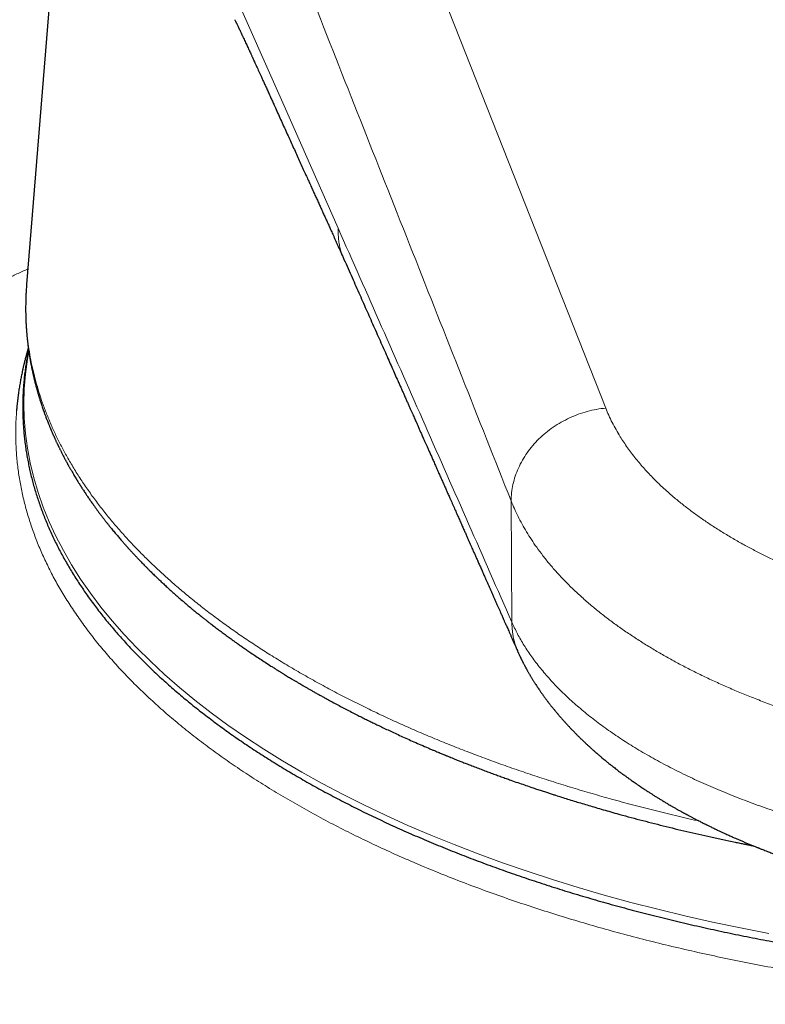
# Model space of a CAD drawing. Units: millimetres. Extents: x 8 to 771, y 12 to 507.
# Drawn here: x 187 to 202, y 415 to 435 of the extents above; entities that cross this region are included whole.
import ezdxf

# ---------------------------------------------------------------- set-up
doc = ezdxf.new("R2010")
doc.units = ezdxf.units.MM

msp = doc.modelspace()

# ---------------------------------------------------------------- linework, layer by layer
at = {"color": 7, "linetype": 'Continuous', "lineweight": 30}
msp.add_line((188.375, 448.516), (186.86, 429.822), dxfattribs=at)
at = {"color": 252, "linetype": 'Continuous', "lineweight": 0}
for p, q in [((190.733, 447.924), (198.886, 427.251)), ((196.938, 422.8), (196.922, 425.322))]:
    msp.add_line(p, q, dxfattribs=at)
at = {"color": 252, "linetype": 'Continuous', "lineweight": 0, "flags": 128}
for points in [[(191.081, 436.077), (192.207, 433.532), (193.33, 430.988)], [(186.904, 428.427), (186.876, 428.267), (186.835, 427.959), (186.81, 427.65), (186.802, 427.342), (186.81, 427.033), (186.835, 426.725), (186.876, 426.417), (186.934, 426.11), (187.008, 425.803), (187.099, 425.498), (187.206, 425.194), (187.329, 424.891), (187.468, 424.59), (187.624, 424.291), (187.795, 423.994), (187.982, 423.699), (188.185, 423.407), (188.404, 423.117), (188.637, 422.831), (188.887, 422.547), (189.151, 422.267), (189.43, 421.99), (189.724, 421.717), (190.032, 421.448), (190.355, 421.182), (190.692, 420.921), (191.042, 420.665), (191.407, 420.413), (191.784, 420.166), (192.175, 419.923), (192.579, 419.686), (192.995, 419.454), (193.423, 419.227), (193.864, 419.006), (194.316, 418.791), (194.779, 418.581), (195.254, 418.378), (195.739, 418.181), (196.235, 417.99), (196.741, 417.805), (197.256, 417.627), (197.781, 417.455), (198.315, 417.291), (198.857, 417.133), (199.408, 416.982), (199.966, 416.838), (200.532, 416.702), (201.106, 416.573), (201.685, 416.451), (202.272, 416.336)]]:
    msp.add_lwpolyline(points, dxfattribs=at)
at = {"color": 252, "linetype": 'Continuous', "lineweight": 0}
for points, knots in [([(196.922, 425.322), (196.24, 427.044), (194.875, 430.49), (192.834, 435.659), (190.797, 440.828), (189.441, 444.274), (188.763, 445.997)], [0, 0, 0, 0, 0.249986, 0.500033, 0.750063, 1, 1, 1, 1]), ([(193.33, 430.988), (193.33, 430.949), (193.329, 430.871), (193.338, 430.757), (193.354, 430.646), (193.379, 430.539), (193.411, 430.437), (193.438, 430.372), (193.452, 430.34)], [0, 0, 0, 0, 0.174269, 0.345498, 0.514064, 0.68032, 0.844596, 1, 1, 1, 1]), ([(193.33, 430.988), (193.932, 429.623), (195.137, 426.894), (196.338, 424.165), (196.938, 422.8)], [0, 0, 0, 0, 0.500001, 1, 1, 1, 1]), ([(186.886, 430.141), (186.864, 430.131), (186.771, 430.089), (186.605, 430.013), (186.376, 429.907), (186.136, 429.794), (185.883, 429.674), (185.604, 429.54), (185.3, 429.391), (184.972, 429.227), (184.647, 429.061), (184.325, 428.893), (184.005, 428.723), (183.688, 428.551), (183.376, 428.378), (183.068, 428.204), (182.767, 428.03), (182.47, 427.854), (182.271, 427.734), (182.167, 427.67), (182.157, 427.664), (182.147, 427.657), (182.136, 427.651), (182.126, 427.644), (182.115, 427.638), (182.089, 427.622), (182.032, 427.587), (181.919, 427.516), (181.719, 427.39), (181.461, 427.224), (181.172, 427.034), (180.983, 426.906), (180.879, 426.835), (180.859, 426.822), (180.84, 426.808), (180.821, 426.796), (180.803, 426.783), (180.786, 426.771), (180.76, 426.753), (180.727, 426.73), (180.685, 426.702), (180.647, 426.675), (180.613, 426.651), (180.587, 426.632), (180.567, 426.618), (180.552, 426.607), (180.536, 426.596), (180.52, 426.585), (180.505, 426.573), (180.489, 426.563), (180.479, 426.555), (180.473, 426.552)], [0, 0, 0, 0, 0.0102312, 0.0440441, 0.0775794, 0.1171416, 0.1563129, 0.1950947, 0.2464265, 0.2970657, 0.3470157, 0.3962801, 0.4458473, 0.4947088, 0.5428689, 0.590332, 0.6371029, 0.6831862, 0.728587, 0.7302271, 0.7318664, 0.733505, 0.7351428, 0.7367798, 0.7384162, 0.7400517, 0.7490338, 0.7650166, 0.7933775, 0.8434519, 0.8875501, 0.9310778, 0.9343667, 0.9375621, 0.9406639, 0.9436722, 0.9465869, 0.949408, 0.9521356, 0.959154, 0.9654647, 0.9720547, 0.9776418, 0.982226, 0.98477, 0.9873124, 0.9898532, 0.9923923, 0.9949298, 0.9974657, 1, 1, 1, 1]), ([(200.832, 418.668), (200.816, 418.672), (200.648, 418.709), (200.332, 418.784), (199.885, 418.893), (199.444, 419.007), (199.016, 419.123), (198.602, 419.241), (198.201, 419.36), (197.806, 419.483), (197.416, 419.61), (197.032, 419.739), (196.654, 419.872), (196.283, 420.009), (195.918, 420.148), (195.559, 420.29), (195.209, 420.435), (194.868, 420.581), (194.535, 420.729), (194.21, 420.88), (193.882, 421.037), (193.552, 421.202), (193.22, 421.374), (192.894, 421.55), (192.575, 421.73), (192.261, 421.914), (191.961, 422.098), (191.673, 422.281), (191.397, 422.464), (191.128, 422.65), (190.866, 422.839), (190.61, 423.031), (190.362, 423.226), (190.122, 423.423), (189.889, 423.622), (189.664, 423.824), (189.448, 424.027), (189.241, 424.231), (189.043, 424.436), (188.854, 424.643), (188.667, 424.857), (188.485, 425.078), (188.308, 425.307), (188.141, 425.538), (187.984, 425.77), (187.837, 426.003), (187.702, 426.233), (187.58, 426.46), (187.469, 426.683), (187.367, 426.906), (187.274, 427.13), (187.19, 427.355), (187.115, 427.579), (187.05, 427.804), (186.993, 428.029), (186.945, 428.254), (186.907, 428.477), (186.877, 428.698), (186.856, 428.918), (186.844, 429.137), (186.84, 429.361), (186.844, 429.59), (186.855, 429.745), (186.86, 429.822)], [0, 0, 0, 0, 0.0018472, 0.0194816, 0.0371046, 0.0547124, 0.0723013, 0.0888643, 0.1054041, 0.1219175, 0.1384014, 0.1548529, 0.1712689, 0.1876466, 0.2039829, 0.2202752, 0.2365204, 0.2524272, 0.2682834, 0.2840866, 0.2998343, 0.3168424, 0.3339151, 0.3510491, 0.3682414, 0.3854886, 0.4027875, 0.4191421, 0.4355368, 0.4519686, 0.4684346, 0.4849317, 0.501457, 0.5180072, 0.5345795, 0.5511705, 0.5677773, 0.5840997, 0.6004311, 0.6167687, 0.6331092, 0.6507551, 0.6683971, 0.6860316, 0.7036546, 0.7212624, 0.7388512, 0.7554143, 0.771954, 0.7884674, 0.8049514, 0.8214028, 0.8378189, 0.8541965, 0.8705329, 0.8868251, 0.9030703, 0.9189771, 0.9348333, 0.9506365, 0.9663842, 0.9833923, 1, 1, 1, 1]), ([(210.916, 414.863), (210.716, 414.864), (210.318, 414.865), (209.72, 414.877), (209.123, 414.895), (208.527, 414.92), (207.936, 414.952), (207.351, 414.991), (206.771, 415.036), (206.193, 415.089), (205.614, 415.149), (205.035, 415.216), (204.455, 415.29), (203.879, 415.372), (203.308, 415.46), (202.741, 415.555), (202.179, 415.657), (201.623, 415.766), (201.073, 415.881), (200.529, 416.003), (199.991, 416.131), (199.46, 416.266), (198.94, 416.406), (198.429, 416.552), (197.929, 416.703), (197.436, 416.859), (196.948, 417.023), (196.466, 417.193), (195.988, 417.37), (195.52, 417.553), (195.061, 417.742), (194.612, 417.936), (194.173, 418.135), (193.744, 418.34), (193.326, 418.549), (192.919, 418.764), (192.523, 418.983), (192.138, 419.207), (191.766, 419.434), (191.409, 419.664), (191.065, 419.896), (190.732, 420.133), (190.409, 420.375), (190.096, 420.623), (189.794, 420.876), (189.505, 421.133), (189.228, 421.393), (188.965, 421.656), (188.715, 421.923), (188.479, 422.192), (188.257, 422.464), (188.049, 422.738), (187.854, 423.014), (187.674, 423.293), (187.509, 423.572), (187.358, 423.852), (187.222, 424.131), (187.1, 424.412), (186.992, 424.697), (186.897, 424.984), (186.815, 425.274), (186.749, 425.566), (186.697, 425.858), (186.66, 426.15), (186.638, 426.443), (186.631, 426.736), (186.636, 426.987), (186.649, 427.141), (186.653, 427.197)], [0, 0, 0, 0, 0.015302, 0.030603, 0.045905, 0.061207, 0.076508, 0.091537, 0.106565, 0.121594, 0.136622, 0.151957, 0.167292, 0.182628, 0.197963, 0.213298, 0.228633, 0.243968, 0.25927, 0.274571, 0.289873, 0.305175, 0.320476, 0.335505, 0.350533, 0.365562, 0.38059, 0.395925, 0.41126, 0.426596, 0.441931, 0.457266, 0.472601, 0.487936, 0.503238, 0.518539, 0.533841, 0.549143, 0.564444, 0.579473, 0.594501, 0.60953, 0.624558, 0.639893, 0.655228, 0.670564, 0.685899, 0.701234, 0.716569, 0.731904, 0.747206, 0.762507, 0.777809, 0.793111, 0.808412, 0.823441, 0.838469, 0.853498, 0.868526, 0.883861, 0.899196, 0.914532, 0.929867, 0.945202, 0.960537, 0.975872, 0.991174, 1, 1, 1, 1]), ([(196.922, 425.322), (196.924, 425.379), (196.928, 425.493), (196.958, 425.666), (197.005, 425.836), (197.071, 426.004), (197.154, 426.167), (197.253, 426.323), (197.368, 426.472), (197.497, 426.611), (197.64, 426.739), (197.795, 426.855), (197.961, 426.959), (198.135, 427.048), (198.316, 427.124), (198.503, 427.183), (198.693, 427.228), (198.822, 427.244), (198.886, 427.251)], [0, 0, 0, 0, 0.062492, 0.125001, 0.187565, 0.250173, 0.312791, 0.375375, 0.437891, 0.500333, 0.562743, 0.625176, 0.687646, 0.750139, 0.812628, 0.875094, 0.937537, 1, 1, 1, 1]), ([(198.886, 427.251), (198.907, 427.201), (198.948, 427.101), (199.02, 426.952), (199.099, 426.803), (199.18, 426.666), (199.261, 426.541), (199.339, 426.427), (199.424, 426.311), (199.511, 426.199), (199.601, 426.091), (199.691, 425.987), (199.786, 425.885), (199.884, 425.783), (199.986, 425.682), (200.092, 425.582), (200.202, 425.483), (200.335, 425.369), (200.493, 425.24), (200.679, 425.098), (200.873, 424.958), (201.075, 424.821), (201.284, 424.687), (201.503, 424.555), (201.724, 424.429), (201.947, 424.309), (202.169, 424.196), (202.397, 424.085), (202.631, 423.977), (202.871, 423.872), (203.124, 423.767), (203.391, 423.663), (203.671, 423.56), (203.957, 423.46), (204.249, 423.365), (204.546, 423.274), (204.848, 423.187), (205.121, 423.113), (205.364, 423.051), (205.577, 423), (205.791, 422.95), (206.008, 422.903), (206.226, 422.857), (206.447, 422.814), (206.669, 422.773), (206.921, 422.728), (207.204, 422.682), (207.518, 422.636), (207.835, 422.594), (208.13, 422.558), (208.405, 422.529), (208.658, 422.504), (208.909, 422.482), (209.192, 422.461), (209.506, 422.441), (209.856, 422.424), (210.207, 422.411), (210.559, 422.404), (210.794, 422.403), (210.912, 422.402)], [0, 0, 0, 0, 0.018593, 0.037161, 0.055716, 0.07427, 0.088856, 0.103455, 0.118072, 0.133337, 0.146966, 0.160584, 0.174196, 0.187808, 0.201424, 0.215049, 0.228688, 0.242345, 0.262816, 0.283255, 0.303679, 0.324103, 0.344546, 0.365022, 0.385751, 0.404795, 0.42382, 0.44284, 0.461868, 0.480917, 0.5, 0.5208, 0.541567, 0.562318, 0.583069, 0.603839, 0.624644, 0.645209, 0.659268, 0.673316, 0.687358, 0.701398, 0.715443, 0.729498, 0.743567, 0.757657, 0.777102, 0.79652, 0.815925, 0.835329, 0.850585, 0.865857, 0.881151, 0.895781, 0.916626, 0.937454, 0.95828, 0.979123, 1, 1, 1, 1]), ([(210.912, 419.68), (210.79, 419.68), (210.546, 419.681), (210.179, 419.688), (209.809, 419.7), (209.437, 419.716), (209.063, 419.738), (208.687, 419.764), (208.321, 419.795), (207.964, 419.83), (207.617, 419.868), (207.271, 419.91), (206.925, 419.957), (206.58, 420.009), (206.241, 420.064), (205.908, 420.123), (205.583, 420.185), (205.259, 420.251), (204.938, 420.321), (204.62, 420.395), (204.304, 420.473), (203.992, 420.556), (203.678, 420.643), (203.363, 420.737), (203.049, 420.836), (202.739, 420.939), (202.435, 421.046), (202.136, 421.157), (201.848, 421.27), (201.57, 421.385), (201.303, 421.501), (201.041, 421.621), (200.787, 421.744), (200.538, 421.869), (200.297, 421.998), (200.063, 422.129), (199.833, 422.264), (199.606, 422.405), (199.385, 422.55), (199.172, 422.697), (198.967, 422.846), (198.772, 422.997), (198.579, 423.155), (198.391, 423.319), (198.208, 423.489), (198.035, 423.661), (197.873, 423.834), (197.722, 424.008), (197.582, 424.182), (197.455, 424.353), (197.342, 424.518), (197.241, 424.679), (197.148, 424.84), (197.064, 425.001), (196.988, 425.161), (196.944, 425.268), (196.922, 425.322)], [0, 0, 0, 0, 0.018535, 0.037236, 0.056097, 0.075114, 0.094283, 0.113599, 0.133057, 0.151012, 0.169078, 0.187248, 0.205519, 0.223885, 0.242342, 0.260038, 0.277807, 0.295644, 0.313543, 0.331499, 0.349508, 0.367563, 0.38566, 0.404656, 0.423685, 0.442741, 0.461816, 0.480905, 0.5, 0.518228, 0.536449, 0.554659, 0.572852, 0.591022, 0.609164, 0.627271, 0.645338, 0.664218, 0.683041, 0.701803, 0.720497, 0.739117, 0.757658, 0.777788, 0.79781, 0.817717, 0.837504, 0.857163, 0.876689, 0.896076, 0.913722, 0.931242, 0.948633, 0.965892, 0.983015, 1, 1, 1, 1]), ([(196.938, 422.8), (196.976, 422.72), (197.051, 422.558), (197.19, 422.319), (197.348, 422.082), (197.527, 421.847), (197.724, 421.616), (197.939, 421.39), (198.172, 421.169), (198.422, 420.952), (198.692, 420.738), (198.981, 420.527), (199.289, 420.321), (199.615, 420.12), (199.957, 419.925), (200.314, 419.738), (200.684, 419.558), (201.067, 419.386), (201.463, 419.22), (201.875, 419.061), (202.303, 418.907), (202.746, 418.761), (203.201, 418.622), (203.667, 418.491), (204.141, 418.37), (204.623, 418.257), (205.111, 418.154), (205.607, 418.058), (206.114, 417.971), (206.631, 417.893), (207.157, 417.823), (207.689, 417.762), (208.226, 417.71), (208.763, 417.668), (209.3, 417.635), (209.836, 417.612), (210.374, 417.597), (210.733, 417.595), (210.912, 417.594)], [0, 0, 0, 0, 0.027785, 0.055632, 0.083537, 0.11149, 0.139484, 0.16701, 0.19456, 0.222125, 0.249697, 0.277771, 0.305838, 0.333892, 0.36193, 0.389955, 0.41747, 0.444977, 0.472479, 0.499975, 0.527967, 0.555957, 0.583944, 0.611932, 0.639921, 0.667414, 0.694914, 0.722421, 0.749934, 0.777952, 0.805974, 0.833995, 0.862015, 0.890029, 0.917536, 0.945035, 0.972523, 1, 1, 1, 1]), ([(197.065, 422.187), (197.051, 422.219), (197.022, 422.286), (196.991, 422.389), (196.967, 422.492), (196.952, 422.585), (196.943, 422.667), (196.939, 422.738), (196.938, 422.781), (196.938, 422.8)], [0, 0, 0, 0, 0.1643328, 0.3493436, 0.5168088, 0.6662106, 0.7969559, 0.9084219, 1, 1, 1, 1])]:
    msp.add_open_spline(points, degree=3, knots=knots, dxfattribs=at)
at = {"color": 7, "linetype": 'Continuous', "lineweight": 30}
for points, knots in [([(191.183, 435.32), (191.186, 435.314), (191.192, 435.301), (191.201, 435.284), (191.208, 435.269), (191.214, 435.256), (191.22, 435.245), (191.227, 435.229), (191.237, 435.208), (191.252, 435.177), (191.268, 435.143), (191.285, 435.108), (191.299, 435.077), (191.311, 435.052), (191.321, 435.032), (191.329, 435.015), (191.336, 434.999), (191.344, 434.981), (191.354, 434.96), (191.369, 434.929), (191.387, 434.889), (191.409, 434.843), (191.43, 434.798), (191.45, 434.754), (191.469, 434.712), (191.488, 434.671), (191.506, 434.632), (191.522, 434.598), (191.535, 434.57), (191.545, 434.547), (191.555, 434.527), (191.563, 434.507), (191.572, 434.488), (191.586, 434.459), (191.603, 434.42), (191.625, 434.372), (191.648, 434.323), (191.671, 434.272), (191.695, 434.218), (191.723, 434.158), (191.753, 434.092), (191.786, 434.019), (191.821, 433.942), (191.858, 433.861), (191.896, 433.777), (191.934, 433.692), (191.973, 433.606), (192.04, 433.458), (192.136, 433.247), (192.237, 433.023), (192.318, 432.846), (192.376, 432.717), (192.435, 432.588), (192.493, 432.46), (192.55, 432.334), (192.606, 432.211), (192.658, 432.097), (192.707, 431.99), (192.752, 431.89), (192.796, 431.793), (192.838, 431.701), (192.878, 431.613), (192.917, 431.528), (192.955, 431.444), (192.993, 431.359), (193.032, 431.273), (193.072, 431.185), (193.113, 431.095), (193.147, 431.02), (193.175, 430.959), (193.196, 430.911), (193.219, 430.86), (193.244, 430.805), (193.27, 430.747), (193.297, 430.686), (193.326, 430.622), (193.355, 430.557), (193.386, 430.488), (193.418, 430.415), (193.44, 430.366), (193.451, 430.341)], [0, 0, 0, 0, 0.004596, 0.008668, 0.012218, 0.015244, 0.017756, 0.02014, 0.026055, 0.032379, 0.040281, 0.048358, 0.055653, 0.060609, 0.064914, 0.068517, 0.071546, 0.075178, 0.079699, 0.085108, 0.094955, 0.104701, 0.114094, 0.123135, 0.131827, 0.140186, 0.148215, 0.155857, 0.160979, 0.16552, 0.169512, 0.173399, 0.177319, 0.181271, 0.190713, 0.200579, 0.210039, 0.220116, 0.23081, 0.242121, 0.255722, 0.27012, 0.285314, 0.301305, 0.317962, 0.334739, 0.351578, 0.368478, 0.421986, 0.476096, 0.501342, 0.526717, 0.552221, 0.577843, 0.60295, 0.627163, 0.65048, 0.671068, 0.690904, 0.709988, 0.72832, 0.745901, 0.76273, 0.77918, 0.796004, 0.813223, 0.830838, 0.848848, 0.86727, 0.875981, 0.885448, 0.895673, 0.906654, 0.918393, 0.930889, 0.943365, 0.956514, 0.970336, 0.984831, 1, 1, 1, 1]), ([(193.451, 430.34), (193.48, 430.277), (193.535, 430.151), (193.618, 429.965), (193.699, 429.782), (193.778, 429.604), (193.856, 429.429), (193.931, 429.258), (194.008, 429.086), (194.084, 428.913), (194.162, 428.739), (194.237, 428.569), (194.31, 428.405), (194.379, 428.248), (194.445, 428.1), (194.507, 427.959), (194.56, 427.84), (194.603, 427.743), (194.637, 427.668), (194.669, 427.595), (194.701, 427.522), (194.734, 427.448), (194.767, 427.374), (194.798, 427.305), (194.826, 427.24), (194.853, 427.179), (194.877, 427.124), (194.9, 427.074), (194.92, 427.029), (194.938, 426.988), (194.954, 426.952), (194.969, 426.918), (194.984, 426.885), (194.999, 426.85), (195.014, 426.816), (195.029, 426.783), (195.043, 426.75), (195.059, 426.714), (195.076, 426.675), (195.095, 426.633), (195.116, 426.586), (195.138, 426.536), (195.163, 426.479), (195.192, 426.415), (195.223, 426.344), (195.257, 426.268), (195.293, 426.187), (195.331, 426.101), (195.371, 426.01), (195.412, 425.917), (195.454, 425.823), (195.495, 425.73), (195.536, 425.639), (195.575, 425.55), (195.613, 425.464), (195.655, 425.369), (195.7, 425.268), (195.748, 425.16), (195.793, 425.057), (195.837, 424.959), (195.878, 424.866), (195.917, 424.777), (195.953, 424.696), (195.987, 424.621), (196.017, 424.552), (196.045, 424.488), (196.072, 424.427), (196.097, 424.371), (196.123, 424.312), (196.151, 424.249), (196.182, 424.179), (196.214, 424.106), (196.248, 424.029), (196.284, 423.95), (196.321, 423.866), (196.359, 423.78), (196.394, 423.701), (196.424, 423.632), (196.451, 423.571), (196.479, 423.509), (196.507, 423.446), (196.535, 423.382), (196.564, 423.317), (196.592, 423.253), (196.62, 423.19), (196.647, 423.129), (196.672, 423.072), (196.696, 423.019), (196.713, 422.979), (196.726, 422.951), (196.734, 422.933), (196.741, 422.916), (196.749, 422.899), (196.756, 422.883), (196.763, 422.867), (196.771, 422.848), (196.781, 422.825), (196.794, 422.798), (196.808, 422.766), (196.824, 422.73), (196.842, 422.689), (196.862, 422.644), (196.883, 422.595), (196.907, 422.542), (196.933, 422.484), (196.96, 422.422), (196.989, 422.357), (197.02, 422.287), (197.045, 422.23), (197.06, 422.196), (197.064, 422.187)], [0, 0, 0, 0, 0.023345, 0.046208, 0.068588, 0.090486, 0.111902, 0.132835, 0.153286, 0.175225, 0.196581, 0.217353, 0.237541, 0.257146, 0.274917, 0.29218, 0.308934, 0.318558, 0.327843, 0.336736, 0.345239, 0.354853, 0.363913, 0.372419, 0.380372, 0.387772, 0.394617, 0.400636, 0.406149, 0.411159, 0.415664, 0.419665, 0.423581, 0.427816, 0.432368, 0.436169, 0.440165, 0.444469, 0.449234, 0.454463, 0.460155, 0.46631, 0.472929, 0.48106, 0.489795, 0.499136, 0.509082, 0.519633, 0.530789, 0.54255, 0.553862, 0.56538, 0.5766, 0.587515, 0.598125, 0.608429, 0.622229, 0.635441, 0.648064, 0.660099, 0.671545, 0.682402, 0.69267, 0.701566, 0.709967, 0.717873, 0.725285, 0.732202, 0.738625, 0.746833, 0.755412, 0.764397, 0.773787, 0.783584, 0.793786, 0.804394, 0.815409, 0.82267, 0.830099, 0.837693, 0.845454, 0.853381, 0.861397, 0.869073, 0.877049, 0.884534, 0.891528, 0.898031, 0.904043, 0.90631, 0.908499, 0.910609, 0.912641, 0.914594, 0.916476, 0.918615, 0.921474, 0.924861, 0.928778, 0.933224, 0.938199, 0.943703, 0.949736, 0.956299, 0.963391, 0.971011, 0.979011, 0.987521, 0.996542, 1, 1, 1, 1]), ([(186.86, 429.822), (186.858, 429.8), (186.855, 429.759), (186.851, 429.7), (186.848, 429.648), (186.846, 429.602), (186.844, 429.558), (186.843, 429.515), (186.842, 429.47), (186.841, 429.425), (186.84, 429.378), (186.84, 429.332), (186.84, 429.289), (186.84, 429.247), (186.841, 429.206), (186.842, 429.165), (186.843, 429.124), (186.845, 429.084), (186.846, 429.043), (186.848, 429.002), (186.851, 428.959), (186.854, 428.916), (186.856, 428.876), (186.859, 428.839), (186.862, 428.805), (186.865, 428.773), (186.868, 428.739), (186.871, 428.703), (186.876, 428.662), (186.881, 428.619), (186.886, 428.574), (186.891, 428.532), (186.897, 428.491), (186.902, 428.45), (186.908, 428.413), (186.913, 428.38), (186.917, 428.351), (186.922, 428.322), (186.927, 428.292), (186.932, 428.262), (186.937, 428.234), (186.942, 428.207), (186.946, 428.183), (186.951, 428.159), (186.956, 428.134), (186.961, 428.106), (186.967, 428.077), (186.973, 428.048), (186.979, 428.021), (186.985, 427.994), (186.991, 427.966), (186.997, 427.939), (187.002, 427.916), (187.007, 427.896), (187.011, 427.879), (187.015, 427.864), (187.018, 427.848), (187.023, 427.828), (187.03, 427.801), (187.039, 427.767), (187.049, 427.729), (187.058, 427.694), (187.066, 427.664), (187.073, 427.638), (187.08, 427.612), (187.087, 427.588), (187.094, 427.566), (187.098, 427.55), (187.102, 427.537), (187.106, 427.524), (187.11, 427.51), (187.115, 427.494), (187.121, 427.475), (187.128, 427.451), (187.138, 427.42), (187.149, 427.385), (187.162, 427.346), (187.176, 427.303), (187.191, 427.257), (187.206, 427.214), (187.221, 427.173), (187.234, 427.138), (187.245, 427.106), (187.257, 427.075), (187.269, 427.041), (187.284, 427.004), (187.299, 426.965), (187.313, 426.929), (187.327, 426.896), (187.338, 426.868), (187.348, 426.843), (187.357, 426.823), (187.364, 426.805), (187.372, 426.787), (187.381, 426.766), (187.392, 426.739), (187.406, 426.707), (187.423, 426.67), (187.437, 426.637), (187.45, 426.61), (187.46, 426.588), (187.47, 426.565), (187.481, 426.541), (187.492, 426.519), (187.501, 426.5), (187.508, 426.485), (187.514, 426.473), (187.519, 426.462), (187.524, 426.452), (187.531, 426.437), (187.541, 426.416), (187.554, 426.39), (187.569, 426.361), (187.584, 426.331), (187.599, 426.302), (187.615, 426.271), (187.631, 426.239), (187.649, 426.206), (187.665, 426.174), (187.681, 426.145), (187.693, 426.123), (187.703, 426.105), (187.709, 426.093), (187.716, 426.081), (187.724, 426.067), (187.734, 426.049), (187.751, 426.018), (187.775, 425.977), (187.803, 425.928), (187.83, 425.882), (187.856, 425.838), (187.88, 425.798), (187.902, 425.761), (187.922, 425.728), (187.94, 425.7), (187.952, 425.68), (187.96, 425.668), (187.964, 425.661), (187.968, 425.655), (187.972, 425.649), (187.976, 425.643), (187.981, 425.635), (187.987, 425.625), (187.995, 425.613), (188.004, 425.598), (188.016, 425.581), (188.032, 425.555), (188.052, 425.524), (188.076, 425.489), (188.096, 425.458), (188.117, 425.427), (188.138, 425.396), (188.16, 425.364), (188.182, 425.332), (188.204, 425.301), (188.227, 425.268), (188.254, 425.23), (188.285, 425.187), (188.32, 425.139), (188.357, 425.089), (188.388, 425.047), (188.413, 425.014), (188.431, 424.991), (188.449, 424.967), (188.468, 424.943), (188.485, 424.921), (188.501, 424.901), (188.513, 424.884), (188.523, 424.872), (188.531, 424.862), (188.537, 424.855), (188.543, 424.847), (188.55, 424.839), (188.561, 424.825), (188.577, 424.805), (188.598, 424.778), (188.624, 424.746), (188.654, 424.71), (188.685, 424.672), (188.724, 424.625), (188.773, 424.567), (188.819, 424.513), (188.855, 424.472), (188.878, 424.446), (188.9, 424.421), (188.918, 424.401), (188.932, 424.385), (188.943, 424.373), (188.953, 424.362), (188.964, 424.35), (188.977, 424.335), (188.992, 424.319), (189.008, 424.301), (189.026, 424.281), (189.044, 424.261), (189.073, 424.23), (189.111, 424.19), (189.156, 424.141), (189.199, 424.097), (189.237, 424.057), (189.271, 424.022), (189.301, 423.99), (189.328, 423.963), (189.351, 423.94), (189.371, 423.92), (189.392, 423.899), (189.415, 423.876), (189.445, 423.847), (189.477, 423.815), (189.511, 423.782), (189.545, 423.749), (189.587, 423.708), (189.641, 423.657), (189.708, 423.595), (189.78, 423.528), (189.857, 423.458), (189.967, 423.36), (190.108, 423.237), (190.235, 423.129), (190.317, 423.062), (190.35, 423.035), (190.384, 423.007), (190.417, 422.98), (190.45, 422.953), (190.482, 422.928), (190.512, 422.904), (190.539, 422.883), (190.561, 422.865), (190.578, 422.852), (190.59, 422.842), (190.599, 422.835), (190.608, 422.828), (190.619, 422.819), (190.636, 422.806), (190.659, 422.788), (190.689, 422.765), (190.741, 422.725), (190.811, 422.672), (190.897, 422.607), (190.982, 422.544), (191.065, 422.484), (191.14, 422.429), (191.21, 422.379), (191.276, 422.333), (191.345, 422.284), (191.418, 422.234), (191.501, 422.177), (191.596, 422.113), (191.703, 422.042), (191.816, 421.968), (191.915, 421.904), (191.997, 421.852), (192.058, 421.814), (192.114, 421.779), (192.166, 421.747), (192.214, 421.717), (192.259, 421.69), (192.3, 421.664), (192.338, 421.642), (192.37, 421.623), (192.397, 421.606), (192.42, 421.592), (192.441, 421.58), (192.463, 421.567), (192.487, 421.552), (192.517, 421.535), (192.554, 421.513), (192.597, 421.488), (192.647, 421.459), (192.701, 421.428), (192.757, 421.396), (192.816, 421.362), (192.88, 421.326), (192.947, 421.288), (193.015, 421.251), (193.083, 421.214), (193.166, 421.168), (193.265, 421.115), (193.378, 421.054), (193.491, 420.995), (193.603, 420.937), (193.714, 420.881), (193.818, 420.828), (193.916, 420.779), (194.008, 420.734), (194.093, 420.693), (194.183, 420.649), (194.283, 420.602), (194.395, 420.549), (194.513, 420.494), (194.638, 420.436), (194.769, 420.377), (194.906, 420.316), (195.05, 420.253), (195.171, 420.201), (195.265, 420.161), (195.326, 420.135), (195.38, 420.112), (195.427, 420.093), (195.467, 420.076), (195.5, 420.063), (195.524, 420.052), (195.542, 420.045), (195.557, 420.039), (195.574, 420.032), (195.595, 420.024), (195.619, 420.013), (195.654, 419.999), (195.7, 419.981), (195.758, 419.957), (195.825, 419.93), (195.902, 419.9), (195.99, 419.865), (196.085, 419.828), (196.19, 419.788), (196.297, 419.747), (196.404, 419.706), (196.509, 419.667), (196.614, 419.629), (196.717, 419.591), (196.816, 419.556), (196.93, 419.515), (197.057, 419.47), (197.195, 419.423), (197.318, 419.381), (197.426, 419.344), (197.521, 419.313), (197.61, 419.283), (197.693, 419.256), (197.772, 419.231), (197.862, 419.202), (197.969, 419.168), (198.097, 419.128), (198.228, 419.087), (198.363, 419.046), (198.5, 419.005), (198.644, 418.962), (198.796, 418.918), (198.956, 418.872), (199.143, 418.82), (199.357, 418.761), (199.596, 418.697), (199.838, 418.634), (200.081, 418.572), (200.326, 418.512), (200.571, 418.454), (200.818, 418.396), (201.067, 418.34), (201.319, 418.285), (201.521, 418.243), (201.671, 418.212), (201.766, 418.192), (201.856, 418.174), (201.919, 418.161), (201.953, 418.155), (201.959, 418.154)], [0, 0, 0, 0, 0.0040743, 0.0078093, 0.0112063, 0.0142834, 0.0171908, 0.0199639, 0.0230601, 0.0260432, 0.0290603, 0.0321111, 0.034994, 0.0376035, 0.0402, 0.043106, 0.0456072, 0.0482436, 0.0509234, 0.0536453, 0.0564601, 0.0593088, 0.061986, 0.0644098, 0.0665799, 0.0685785, 0.0707796, 0.0732047, 0.0757626, 0.0787678, 0.0817226, 0.0845322, 0.0871496, 0.0897796, 0.0926144, 0.0944425, 0.0963188, 0.0982398, 0.1002055, 0.1022158, 0.1041286, 0.1058267, 0.1074463, 0.1088959, 0.1105379, 0.1124104, 0.1144891, 0.1162666, 0.1180661, 0.1198875, 0.1217311, 0.1235375, 0.1251268, 0.1264148, 0.1274984, 0.1284374, 0.1294541, 0.1305697, 0.132548, 0.1347771, 0.1372904, 0.1401096, 0.1417087, 0.1433918, 0.1451592, 0.1468883, 0.1483021, 0.1493898, 0.1501671, 0.1509598, 0.1518966, 0.1529775, 0.1542026, 0.155572, 0.1579341, 0.1603069, 0.1626703, 0.1657565, 0.1688263, 0.1718365, 0.1745502, 0.1769309, 0.1789822, 0.1809604, 0.1832152, 0.1857323, 0.1883712, 0.1910961, 0.1930954, 0.1950383, 0.1967171, 0.1981252, 0.1992681, 0.2004019, 0.2016646, 0.2036117, 0.2058028, 0.2082681, 0.2110367, 0.2124585, 0.2139488, 0.2155077, 0.2171352, 0.2187105, 0.2200375, 0.2210586, 0.2218565, 0.2224838, 0.2232042, 0.2240537, 0.2255572, 0.227347, 0.229404, 0.2314878, 0.2335259, 0.2355183, 0.237849, 0.2401139, 0.2423129, 0.2443359, 0.2460652, 0.2470384, 0.2478856, 0.2486167, 0.2495386, 0.2507964, 0.2523902, 0.2559552, 0.2593541, 0.2625642, 0.2655852, 0.2684171, 0.2710062, 0.2732997, 0.2752653, 0.276903, 0.2774303, 0.2779119, 0.2783478, 0.2787379, 0.2791043, 0.2796336, 0.280321, 0.281191, 0.2822438, 0.2834793, 0.2848133, 0.2875874, 0.2900708, 0.2922632, 0.2941646, 0.2965765, 0.2988516, 0.301054, 0.3031984, 0.3055197, 0.3080992, 0.3113549, 0.3147595, 0.3183223, 0.322101, 0.3237306, 0.3253988, 0.3271056, 0.3288511, 0.3305406, 0.331986, 0.3331824, 0.3340603, 0.3347288, 0.3352048, 0.3357205, 0.3363502, 0.3370941, 0.3387061, 0.340682, 0.3430217, 0.3456801, 0.3484288, 0.3512358, 0.3560829, 0.3610944, 0.3631082, 0.3651305, 0.3669524, 0.3685119, 0.3695705, 0.3704612, 0.3711863, 0.3720366, 0.3732131, 0.3743663, 0.3757208, 0.377232, 0.3787218, 0.380172, 0.3841432, 0.3877823, 0.3910894, 0.3940646, 0.3967147, 0.3990341, 0.4010776, 0.402845, 0.4043365, 0.4056656, 0.4074311, 0.4097474, 0.4122552, 0.4147431, 0.4172112, 0.4196593, 0.4241363, 0.4289406, 0.4340733, 0.439534, 0.4453137, 0.4568962, 0.4685449, 0.4707265, 0.4729104, 0.4750965, 0.4772848, 0.4794359, 0.4813872, 0.4834078, 0.4851267, 0.486544, 0.4876598, 0.4883356, 0.4888195, 0.489339, 0.4900666, 0.4910023, 0.4925424, 0.494439, 0.496692, 0.5021609, 0.5074771, 0.5126315, 0.5176242, 0.5224554, 0.5261748, 0.5300444, 0.5340986, 0.538337, 0.5427593, 0.5485449, 0.554616, 0.5609718, 0.567611, 0.5711523, 0.5744812, 0.5775658, 0.5804067, 0.583004, 0.5853582, 0.5876495, 0.5896521, 0.5913665, 0.5927927, 0.5939755, 0.5950784, 0.5961473, 0.5973966, 0.5989879, 0.6009207, 0.6031946, 0.6058093, 0.6087642, 0.6115672, 0.6146192, 0.6179197, 0.6214422, 0.6249435, 0.6283647, 0.6317057, 0.6376233, 0.6432729, 0.6486556, 0.6543906, 0.6597903, 0.6648559, 0.6695884, 0.6739889, 0.6780614, 0.6818108, 0.6868397, 0.6921185, 0.6976487, 0.703431, 0.7094661, 0.715755, 0.7222983, 0.7290968, 0.7321415, 0.7348829, 0.7373038, 0.7394037, 0.7411822, 0.742639, 0.7437739, 0.7444722, 0.7450224, 0.745741, 0.7466637, 0.7477824, 0.7490402, 0.7512757, 0.7538281, 0.7566976, 0.7601247, 0.7639172, 0.7680755, 0.7726006, 0.7774931, 0.7818513, 0.7864161, 0.790891, 0.7952264, 0.799422, 0.8034775, 0.8095667, 0.8153082, 0.820701, 0.8248127, 0.8286947, 0.8323467, 0.8357683, 0.8389593, 0.8419382, 0.8467616, 0.8519226, 0.8574216, 0.8626175, 0.8680835, 0.8738199, 0.879827, 0.886105, 0.8926541, 0.901835, 0.9111507, 0.9204625, 0.9297698, 0.9390721, 0.9483687, 0.9576591, 0.9669426, 0.9763666, 0.9857823, 0.9894723, 0.9930008, 0.9963035, 0.9993803, 1, 1, 1, 1]), ([(186.895, 428.502), (186.894, 428.498), (186.892, 428.49), (186.888, 428.477), (186.883, 428.46), (186.877, 428.438), (186.869, 428.41), (186.86, 428.379), (186.852, 428.348), (186.843, 428.313), (186.833, 428.276), (186.823, 428.239), (186.816, 428.208), (186.809, 428.182), (186.804, 428.159), (186.798, 428.133), (186.791, 428.105), (186.784, 428.074), (186.777, 428.042), (186.769, 428.004), (186.759, 427.959), (186.749, 427.909), (186.74, 427.861), (186.731, 427.814), (186.723, 427.765), (186.714, 427.713), (186.706, 427.661), (186.698, 427.61), (186.691, 427.565), (186.686, 427.527), (186.682, 427.492), (186.677, 427.456), (186.672, 427.416), (186.668, 427.379), (186.665, 427.345), (186.662, 427.317), (186.659, 427.289), (186.656, 427.262), (186.654, 427.238), (186.652, 427.217), (186.651, 427.203), (186.651, 427.196)], [0, 0, 0, 0, 0.008214, 0.018675, 0.030383, 0.04843, 0.069998, 0.094485, 0.119014, 0.143211, 0.174393, 0.204155, 0.229888, 0.246738, 0.263476, 0.282976, 0.305246, 0.329804, 0.354147, 0.377918, 0.418855, 0.457284, 0.492581, 0.527824, 0.565976, 0.605285, 0.645712, 0.685453, 0.721352, 0.748026, 0.774869, 0.802165, 0.832833, 0.867858, 0.889423, 0.912361, 0.935309, 0.955579, 0.973106, 0.987905, 1, 1, 1, 1]), ([(186.901, 428.463), (186.894, 428.428), (186.878, 428.352), (186.858, 428.234), (186.839, 428.111), (186.823, 427.988), (186.809, 427.864), (186.798, 427.74), (186.789, 427.617), (186.783, 427.493), (186.78, 427.37), (186.779, 427.246), (186.781, 427.122), (186.786, 426.999), (186.793, 426.875), (186.802, 426.751), (186.815, 426.628), (186.829, 426.504), (186.847, 426.381), (186.867, 426.258), (186.89, 426.135), (186.915, 426.012), (186.943, 425.889), (186.973, 425.766), (187.006, 425.643), (187.042, 425.521), (187.08, 425.399), (187.121, 425.277), (187.164, 425.155), (187.21, 425.033), (187.258, 424.912), (187.309, 424.79), (187.363, 424.67), (187.419, 424.549), (187.477, 424.429), (187.539, 424.308), (187.602, 424.189), (187.669, 424.069), (187.737, 423.95), (187.809, 423.832), (187.883, 423.713), (187.959, 423.595), (188.038, 423.478), (188.119, 423.361), (188.203, 423.244), (188.289, 423.128), (188.378, 423.012), (188.469, 422.897), (188.562, 422.782), (188.658, 422.668), (188.757, 422.554), (188.857, 422.44), (188.96, 422.328), (189.066, 422.215), (189.174, 422.104), (189.284, 421.993), (189.397, 421.882), (189.512, 421.772), (189.629, 421.663), (189.748, 421.554), (189.87, 421.446), (189.994, 421.339), (190.121, 421.232), (190.249, 421.126), (190.38, 421.02), (190.513, 420.916), (190.648, 420.812), (190.786, 420.708), (190.925, 420.606), (191.067, 420.504), (191.211, 420.403), (191.357, 420.302), (191.505, 420.203), (191.655, 420.104), (191.808, 420.006), (191.962, 419.909), (192.118, 419.812), (192.277, 419.717), (192.437, 419.622), (192.599, 419.528), (192.764, 419.435), (192.93, 419.343), (193.098, 419.251), (193.268, 419.161), (193.441, 419.071), (193.614, 418.982), (193.79, 418.894), (193.968, 418.808), (194.147, 418.722), (194.328, 418.636), (194.511, 418.552), (194.696, 418.469), (194.883, 418.387), (195.071, 418.306), (195.261, 418.225), (195.452, 418.146), (195.646, 418.068), (195.841, 417.99), (196.037, 417.914), (196.235, 417.839), (196.435, 417.764), (196.636, 417.691), (196.839, 417.619), (197.043, 417.548), (197.249, 417.477), (197.456, 417.408), (197.665, 417.34), (197.875, 417.273), (198.086, 417.207), (198.299, 417.143), (198.514, 417.079), (198.729, 417.016), (198.946, 416.955), (199.164, 416.894), (199.384, 416.835), (199.604, 416.777), (199.826, 416.72), (200.049, 416.664), (200.273, 416.609), (200.499, 416.556), (200.725, 416.503), (200.953, 416.452), (201.181, 416.402), (201.411, 416.353), (201.642, 416.305), (201.873, 416.258), (202.106, 416.213), (202.34, 416.169), (202.574, 416.126), (202.81, 416.084), (203.046, 416.043), (203.283, 416.004), (203.521, 415.966), (203.76, 415.929), (203.999, 415.893), (204.239, 415.858), (204.48, 415.825), (204.722, 415.793), (204.964, 415.762), (205.207, 415.732), (205.451, 415.704), (205.695, 415.677), (205.94, 415.651), (206.185, 415.626), (206.431, 415.603), (206.677, 415.58), (206.924, 415.56), (207.171, 415.54), (207.418, 415.521), (207.666, 415.504), (207.915, 415.488), (208.163, 415.474), (208.412, 415.46), (208.661, 415.448), (208.911, 415.438), (209.16, 415.428), (209.41, 415.42), (209.66, 415.413), (209.91, 415.407), (210.16, 415.403), (210.41, 415.399), (210.661, 415.397), (210.911, 415.397), (211.161, 415.397), (211.412, 415.399), (211.662, 415.402), (211.912, 415.407), (212.162, 415.413), (212.412, 415.42), (212.662, 415.428), (212.911, 415.437), (213.161, 415.448), (213.41, 415.46), (213.659, 415.474), (213.907, 415.488), (214.156, 415.504), (214.403, 415.521), (214.651, 415.54), (214.898, 415.559), (215.145, 415.58), (215.391, 415.602), (215.637, 415.626), (215.882, 415.651), (216.127, 415.676), (216.371, 415.704), (216.615, 415.732), (216.858, 415.762), (217.1, 415.793), (217.341, 415.825), (217.582, 415.858), (217.823, 415.893), (218.062, 415.928), (218.301, 415.965), (218.539, 416.004), (218.776, 416.043), (219.012, 416.084), (219.248, 416.125), (219.482, 416.169), (219.716, 416.213), (219.949, 416.258), (220.18, 416.305), (220.411, 416.353), (220.641, 416.401), (220.869, 416.452), (221.097, 416.503), (221.323, 416.555), (221.549, 416.609), (221.773, 416.664), (221.996, 416.72), (222.218, 416.777), (222.438, 416.835), (222.658, 416.894), (222.826, 416.94), (222.959, 416.978), (223.092, 417.016), (223.274, 417.068), (223.488, 417.132), (223.701, 417.196), (223.913, 417.262), (224.123, 417.329), (224.332, 417.397), (224.54, 417.466), (224.746, 417.536), (224.95, 417.607), (225.153, 417.679), (225.355, 417.752), (225.555, 417.826), (225.753, 417.901), (225.95, 417.977), (226.145, 418.054), (226.339, 418.133), (226.531, 418.212), (226.721, 418.292), (226.909, 418.373), (227.096, 418.455), (227.281, 418.538), (227.464, 418.622), (227.646, 418.707), (227.826, 418.793), (228.004, 418.88), (228.18, 418.967), (228.354, 419.056), (228.526, 419.145), (228.697, 419.236), (228.865, 419.327), (229.032, 419.419), (229.196, 419.512), (229.359, 419.606), (229.52, 419.701), (229.679, 419.796), (229.835, 419.892), (229.99, 419.989), (230.143, 420.087), (230.293, 420.186), (230.442, 420.286), (230.588, 420.386), (230.732, 420.487), (230.874, 420.589), (231.014, 420.691), (231.152, 420.794), (231.288, 420.898), (231.421, 421.003), (231.552, 421.108), (231.681, 421.214), (231.808, 421.321), (231.933, 421.428), (232.055, 421.536), (232.175, 421.645), (232.293, 421.754), (232.408, 421.864), (232.521, 421.974), (232.632, 422.085), (232.74, 422.197), (232.846, 422.309), (232.949, 422.422), (233.051, 422.535), (233.149, 422.649), (233.246, 422.763), (233.34, 422.878), (233.431, 422.993), (233.521, 423.109), (233.607, 423.225), (233.691, 423.342), (233.773, 423.459), (233.852, 423.576), (233.929, 423.694), (234.003, 423.813), (234.075, 423.931), (234.144, 424.051), (234.211, 424.17), (234.275, 424.29), (234.337, 424.41), (234.396, 424.53), (234.453, 424.651), (234.507, 424.772), (234.558, 424.893), (234.607, 425.014), (234.653, 425.136), (234.697, 425.258), (234.738, 425.38), (234.777, 425.503), (234.813, 425.625), (234.846, 425.748), (234.877, 425.871), (234.905, 425.994), (234.931, 426.117), (234.954, 426.24), (234.974, 426.363), (234.992, 426.487), (235.007, 426.61), (235.02, 426.734), (235.03, 426.857), (235.037, 426.981), (235.042, 427.104), (235.044, 427.228), (235.044, 427.352), (235.041, 427.475), (235.035, 427.599), (235.027, 427.723), (235.017, 427.846), (235.003, 427.97), (234.987, 428.093), (234.969, 428.216), (234.947, 428.34), (234.932, 428.422), (234.923, 428.464), (234.923, 428.464)], [0, 0, 0, 0, 0.002649, 0.005736, 0.008822, 0.011907, 0.014992, 0.018076, 0.02116, 0.024244, 0.027327, 0.03041, 0.033493, 0.036576, 0.039659, 0.042742, 0.045826, 0.04891, 0.051994, 0.055079, 0.058165, 0.061251, 0.064338, 0.067426, 0.070515, 0.073604, 0.076695, 0.079787, 0.08288, 0.085974, 0.089069, 0.092165, 0.095262, 0.09836, 0.101459, 0.10456, 0.107661, 0.110764, 0.113867, 0.116972, 0.120077, 0.123183, 0.126291, 0.129399, 0.132508, 0.135617, 0.138728, 0.141838, 0.14495, 0.148062, 0.151175, 0.154288, 0.157402, 0.160516, 0.163631, 0.166746, 0.169861, 0.172977, 0.176093, 0.179209, 0.182325, 0.185442, 0.188558, 0.191675, 0.194792, 0.197909, 0.201026, 0.204144, 0.207261, 0.210378, 0.213495, 0.216613, 0.21973, 0.222847, 0.225965, 0.229082, 0.232199, 0.235316, 0.238433, 0.24155, 0.244667, 0.247784, 0.250901, 0.254017, 0.257134, 0.26025, 0.263367, 0.266483, 0.269599, 0.272715, 0.275831, 0.278947, 0.282063, 0.285179, 0.288294, 0.29141, 0.294525, 0.29764, 0.300755, 0.30387, 0.306985, 0.3101, 0.313215, 0.31633, 0.319444, 0.322559, 0.325673, 0.328787, 0.331902, 0.335016, 0.33813, 0.341244, 0.344357, 0.347471, 0.350585, 0.353698, 0.356812, 0.359925, 0.363039, 0.366152, 0.369265, 0.372379, 0.375492, 0.378605, 0.381718, 0.384831, 0.387943, 0.391056, 0.394169, 0.397282, 0.400394, 0.403507, 0.406619, 0.409732, 0.412844, 0.415957, 0.419069, 0.422181, 0.425293, 0.428406, 0.431518, 0.43463, 0.437742, 0.440854, 0.443966, 0.447078, 0.45019, 0.453302, 0.456414, 0.459526, 0.462638, 0.46575, 0.468862, 0.471974, 0.475086, 0.478197, 0.481309, 0.484421, 0.487533, 0.490645, 0.493757, 0.496868, 0.49998, 0.503092, 0.506204, 0.509315, 0.512427, 0.515539, 0.518651, 0.521763, 0.524875, 0.527986, 0.531098, 0.53421, 0.537322, 0.540434, 0.543546, 0.546658, 0.54977, 0.552882, 0.555994, 0.559106, 0.562218, 0.56533, 0.568442, 0.571554, 0.574666, 0.577779, 0.580891, 0.584003, 0.587115, 0.590228, 0.59334, 0.596453, 0.599565, 0.602678, 0.60579, 0.608903, 0.612016, 0.615129, 0.618242, 0.621354, 0.624467, 0.62758, 0.630694, 0.633807, 0.63692, 0.640033, 0.643147, 0.64626, 0.649374, 0.652487, 0.655601, 0.656574, 0.658213, 0.661327, 0.664441, 0.667555, 0.670669, 0.673783, 0.676897, 0.680012, 0.683126, 0.686241, 0.689355, 0.69247, 0.695585, 0.6987, 0.701815, 0.70493, 0.708045, 0.711161, 0.714276, 0.717392, 0.720507, 0.723623, 0.726739, 0.729855, 0.732971, 0.736087, 0.739204, 0.74232, 0.745437, 0.748553, 0.75167, 0.754787, 0.757904, 0.761021, 0.764138, 0.767255, 0.770372, 0.77349, 0.776607, 0.779724, 0.782842, 0.785959, 0.789077, 0.792194, 0.795312, 0.798429, 0.801547, 0.804664, 0.807782, 0.810899, 0.814016, 0.817133, 0.82025, 0.823367, 0.826484, 0.8296, 0.832716, 0.835832, 0.838948, 0.842063, 0.845178, 0.848292, 0.851407, 0.85452, 0.857633, 0.860746, 0.863858, 0.866969, 0.87008, 0.87319, 0.876299, 0.879408, 0.882515, 0.885622, 0.888728, 0.891833, 0.894937, 0.898039, 0.901141, 0.904242, 0.907342, 0.91044, 0.913538, 0.916634, 0.91973, 0.922824, 0.925917, 0.929009, 0.9321, 0.93519, 0.938279, 0.941368, 0.944455, 0.947541, 0.950627, 0.953712, 0.956797, 0.959881, 0.962965, 0.966048, 0.969131, 0.972214, 0.975297, 0.97838, 0.981463, 0.984547, 0.98763, 0.990714, 0.993799, 0.996884, 0.99997, 1, 1, 1, 1]), ([(197.074, 422.165), (197.074, 422.165), (197.07, 422.172), (197.067, 422.18), (197.065, 422.187)], [0, 0, 0, 0, 0.0238933, 1, 1, 1, 1]), ([(197.073, 422.164), (197.075, 422.158), (197.082, 422.144), (197.091, 422.124), (197.1, 422.105), (197.107, 422.09), (197.113, 422.078), (197.118, 422.067), (197.124, 422.056), (197.13, 422.042), (197.138, 422.027), (197.147, 422.009), (197.156, 421.991), (197.165, 421.972), (197.176, 421.952), (197.186, 421.932), (197.196, 421.914), (197.203, 421.9), (197.209, 421.888), (197.217, 421.874), (197.225, 421.858), (197.234, 421.842), (197.242, 421.828), (197.249, 421.815), (197.257, 421.802), (197.266, 421.784), (197.278, 421.764), (197.291, 421.741), (197.303, 421.721), (197.315, 421.701), (197.327, 421.68), (197.339, 421.659), (197.353, 421.637), (197.367, 421.613), (197.382, 421.59), (197.396, 421.568), (197.41, 421.546), (197.427, 421.519), (197.445, 421.49), (197.466, 421.458), (197.487, 421.428), (197.506, 421.399), (197.526, 421.371), (197.544, 421.344), (197.563, 421.318), (197.581, 421.292), (197.599, 421.267), (197.618, 421.24), (197.637, 421.215), (197.654, 421.192), (197.672, 421.169), (197.687, 421.149), (197.701, 421.13), (197.716, 421.11), (197.733, 421.089), (197.749, 421.069), (197.762, 421.052), (197.775, 421.036), (197.788, 421.02), (197.802, 421.003), (197.814, 420.987), (197.825, 420.973), (197.837, 420.959), (197.85, 420.944), (197.864, 420.927), (197.877, 420.911), (197.889, 420.898), (197.9, 420.884), (197.913, 420.868), (197.928, 420.852), (197.942, 420.835), (197.954, 420.821), (197.977, 420.794), (198.011, 420.756), (198.057, 420.706), (198.102, 420.657), (198.146, 420.61), (198.193, 420.561), (198.239, 420.513), (198.287, 420.464), (198.334, 420.418), (198.376, 420.377), (198.411, 420.344), (198.437, 420.319), (198.462, 420.295), (198.494, 420.265), (198.535, 420.227), (198.583, 420.183), (198.632, 420.139), (198.678, 420.099), (198.717, 420.065), (198.749, 420.038), (198.776, 420.015), (198.804, 419.991), (198.836, 419.964), (198.87, 419.936), (198.903, 419.909), (198.936, 419.882), (198.974, 419.852), (199.015, 419.819), (199.055, 419.788), (199.095, 419.757), (199.134, 419.726), (199.171, 419.698), (199.202, 419.675), (199.231, 419.654), (199.26, 419.632), (199.288, 419.612), (199.314, 419.593), (199.338, 419.575), (199.364, 419.556), (199.392, 419.536), (199.424, 419.514), (199.459, 419.489), (199.498, 419.462), (199.541, 419.432), (199.584, 419.403), (199.624, 419.376), (199.66, 419.352), (199.694, 419.329), (199.727, 419.307), (199.767, 419.281), (199.814, 419.251), (199.869, 419.216), (199.924, 419.181), (199.982, 419.145), (200.043, 419.108), (200.105, 419.07), (200.16, 419.038), (200.206, 419.011), (200.248, 418.986), (200.295, 418.959), (200.347, 418.929), (200.397, 418.901), (200.441, 418.877), (200.48, 418.855), (200.51, 418.839), (200.531, 418.827), (200.547, 418.819), (200.56, 418.811), (200.574, 418.804), (200.589, 418.796), (200.608, 418.785), (200.632, 418.773), (200.659, 418.758), (200.689, 418.742), (200.72, 418.726), (200.755, 418.708), (200.795, 418.687), (200.837, 418.666), (200.875, 418.647), (200.907, 418.63), (200.934, 418.617), (200.956, 418.606), (200.973, 418.597), (200.991, 418.588), (201.013, 418.578), (201.041, 418.564), (201.074, 418.548), (201.112, 418.529), (201.15, 418.511), (201.188, 418.493), (201.224, 418.476), (201.265, 418.457), (201.31, 418.436), (201.358, 418.414), (201.402, 418.394), (201.443, 418.375), (201.485, 418.356), (201.53, 418.336), (201.584, 418.312), (201.645, 418.285), (201.711, 418.257), (201.779, 418.228), (201.847, 418.199), (201.906, 418.175), (201.954, 418.155), (201.988, 418.141), (202.017, 418.13), (202.041, 418.12), (202.061, 418.112), (202.081, 418.104), (202.104, 418.095), (202.134, 418.083), (202.172, 418.068), (202.218, 418.05), (202.267, 418.031), (202.314, 418.013), (202.356, 417.997), (202.395, 417.982), (202.432, 417.968), (202.469, 417.955), (202.509, 417.94), (202.552, 417.924), (202.598, 417.907), (202.647, 417.89), (202.692, 417.874), (202.733, 417.859), (202.767, 417.847), (202.797, 417.837), (202.826, 417.827), (202.863, 417.814), (202.91, 417.798), (202.966, 417.779), (203.023, 417.76), (203.077, 417.742), (203.13, 417.724), (203.185, 417.706), (203.243, 417.687), (203.298, 417.67), (203.346, 417.655), (203.388, 417.641), (203.433, 417.628), (203.478, 417.614), (203.524, 417.6), (203.569, 417.586), (203.61, 417.574), (203.647, 417.563), (203.676, 417.554), (203.698, 417.548), (203.716, 417.542), (203.733, 417.537), (203.756, 417.531), (203.784, 417.523), (203.817, 417.513), (203.856, 417.502), (203.899, 417.489), (203.945, 417.477), (204.011, 417.458), (204.095, 417.435), (204.197, 417.407), (204.311, 417.377), (204.44, 417.344), (204.552, 417.316), (204.633, 417.296), (204.679, 417.285), (204.723, 417.274), (204.762, 417.265), (204.793, 417.257), (204.817, 417.252), (204.836, 417.247), (204.854, 417.243), (204.875, 417.238), (204.899, 417.233), (204.926, 417.226), (204.961, 417.218), (205.004, 417.208), (205.054, 417.197), (205.107, 417.185), (205.176, 417.17), (205.265, 417.151), (205.374, 417.128), (205.489, 417.104), (205.603, 417.081), (205.713, 417.059), (205.815, 417.039), (205.914, 417.021), (206.008, 417.004), (206.104, 416.986), (206.201, 416.969), (206.299, 416.953), (206.384, 416.938), (206.46, 416.926), (206.532, 416.914), (206.607, 416.902), (206.687, 416.89), (206.772, 416.877), (206.869, 416.862), (206.98, 416.847), (207.104, 416.829), (207.233, 416.812), (207.364, 416.795), (207.504, 416.777), (207.654, 416.759), (207.81, 416.742), (207.939, 416.728), (208.041, 416.717), (208.118, 416.71), (208.194, 416.702), (208.268, 416.695), (208.344, 416.688), (208.425, 416.681), (208.518, 416.673), (208.622, 416.664), (208.74, 416.655), (208.867, 416.645), (209.005, 416.636), (209.152, 416.626), (209.309, 416.617), (209.477, 416.608), (209.655, 416.599), (209.843, 416.592), (210.039, 416.585), (210.244, 416.579), (210.458, 416.575), (210.682, 416.572), (210.834, 416.572), (210.912, 416.572)], [0, 0, 0, 0, 0.001649, 0.003775, 0.005469, 0.00674, 0.007805, 0.008763, 0.009753, 0.010884, 0.012413, 0.014092, 0.015763, 0.017326, 0.019209, 0.021336, 0.023028, 0.024163, 0.025145, 0.026458, 0.02806, 0.029567, 0.030891, 0.032036, 0.033239, 0.034633, 0.036981, 0.039069, 0.04095, 0.042794, 0.044822, 0.046737, 0.048869, 0.051225, 0.053503, 0.055653, 0.057647, 0.059888, 0.0634, 0.066159, 0.069183, 0.072375, 0.074758, 0.077436, 0.080366, 0.082555, 0.085081, 0.088081, 0.090378, 0.092752, 0.095137, 0.097261, 0.098926, 0.100832, 0.103205, 0.105355, 0.107032, 0.108463, 0.110201, 0.112091, 0.1137, 0.115008, 0.11636, 0.118009, 0.119879, 0.121527, 0.122904, 0.124219, 0.125839, 0.127735, 0.129465, 0.130887, 0.132173, 0.137979, 0.143007, 0.148244, 0.15361, 0.158159, 0.164229, 0.169039, 0.174218, 0.179561, 0.182587, 0.185352, 0.187862, 0.190693, 0.195469, 0.200636, 0.205539, 0.210576, 0.214549, 0.217313, 0.219988, 0.222541, 0.22566, 0.229418, 0.232507, 0.235221, 0.239047, 0.243318, 0.246893, 0.250369, 0.254641, 0.257962, 0.260647, 0.263209, 0.265857, 0.268521, 0.270882, 0.27294, 0.275229, 0.277789, 0.28062, 0.283752, 0.287204, 0.290977, 0.294967, 0.298373, 0.301382, 0.304288, 0.307149, 0.309977, 0.314536, 0.319093, 0.323762, 0.328565, 0.333576, 0.338796, 0.343764, 0.346859, 0.349966, 0.353932, 0.358343, 0.362305, 0.365796, 0.368823, 0.37148, 0.372755, 0.373935, 0.375019, 0.376008, 0.377086, 0.378585, 0.380387, 0.382569, 0.385007, 0.387342, 0.38955, 0.393178, 0.396401, 0.399221, 0.401666, 0.403777, 0.405282, 0.406555, 0.407733, 0.409337, 0.411417, 0.413973, 0.416815, 0.419745, 0.422539, 0.425197, 0.427719, 0.431524, 0.434985, 0.438155, 0.441036, 0.44389, 0.447171, 0.450884, 0.455457, 0.460203, 0.464974, 0.469768, 0.474588, 0.47731, 0.479695, 0.481713, 0.483365, 0.484651, 0.485819, 0.487411, 0.489441, 0.491908, 0.495375, 0.498794, 0.501953, 0.504852, 0.507491, 0.509875, 0.512302, 0.514956, 0.517838, 0.520946, 0.524274, 0.527429, 0.530035, 0.532283, 0.534173, 0.535967, 0.538039, 0.541463, 0.545273, 0.548961, 0.552496, 0.555879, 0.559298, 0.56306, 0.567168, 0.569739, 0.572429, 0.575238, 0.578165, 0.581165, 0.583895, 0.586677, 0.588988, 0.59083, 0.592201, 0.593083, 0.594131, 0.595534, 0.597293, 0.599407, 0.601829, 0.604592, 0.607466, 0.610293, 0.616833, 0.623104, 0.629105, 0.637805, 0.646651, 0.649468, 0.652302, 0.655059, 0.657406, 0.659313, 0.660665, 0.661666, 0.662692, 0.663919, 0.665345, 0.666972, 0.668799, 0.671623, 0.674619, 0.677727, 0.680948, 0.686981, 0.693373, 0.700124, 0.707234, 0.713277, 0.719309, 0.725016, 0.730398, 0.735453, 0.741581, 0.747152, 0.752165, 0.75617, 0.76011, 0.764345, 0.768874, 0.773697, 0.778814, 0.785342, 0.792293, 0.799655, 0.807005, 0.81414, 0.823158, 0.831808, 0.840089, 0.844451, 0.848703, 0.852846, 0.856879, 0.860908, 0.865337, 0.870209, 0.876077, 0.88248, 0.889417, 0.896888, 0.904893, 0.913431, 0.922503, 0.932108, 0.942246, 0.952917, 0.963917, 0.97543, 0.987458, 1, 1, 1, 1])]:
    msp.add_open_spline(points, degree=3, knots=knots, dxfattribs=at)

doc.saveas('drawing.dxf')
